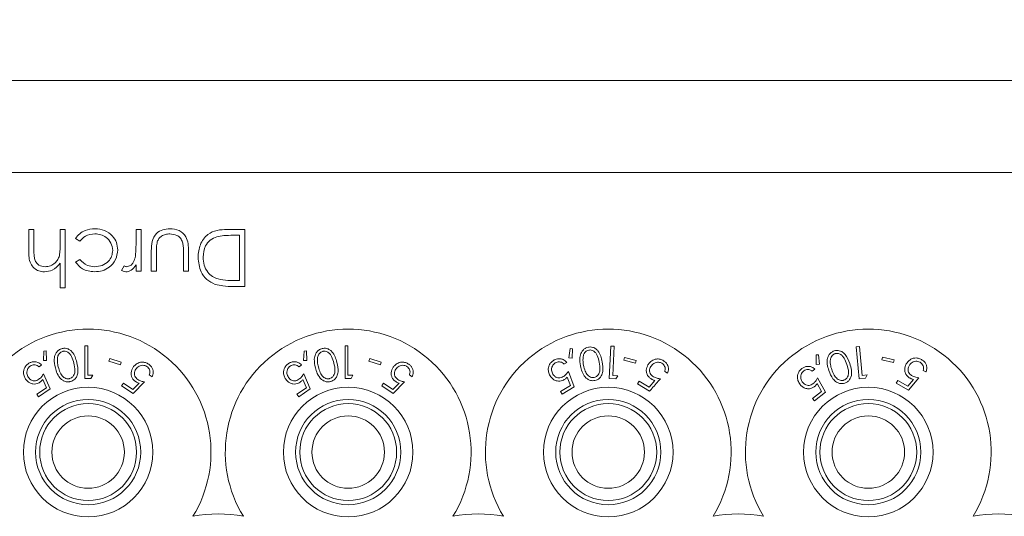
# Model space of a CAD drawing. Units: millimetres. Extents: x 11 to 415, y 5 to 292.
# Drawn here: x 131 to 137, y 90 to 93 of the extents above; entities that cross this region are included whole.
import ezdxf

# ---------------------------------------------------------------- set-up
doc = ezdxf.new("R2010")
doc.units = ezdxf.units.MM
doc.styles.add('SLDTEXTSTYLE0', font='TXT', dxfattribs={"width": 0.75})
doc.dimstyles.new('SLDDIMSTYLE0', dxfattribs={"dimtxt": 3.5, "dimasz": 3.302, "dimexe": 0, "dimexo": 0.0625, "dimgap": 0.875, "dimtad": 1, "dimlfac": 10, "dimrnd": 1e-09, "dimzin": 12, "dimdsep": 46, "dimtxsty": 'SLDTEXTSTYLE0', "dimsah": 1, "dimcen": 0.09, "dimadec": 0, "dimazin": 3, "dimtfac": 1, "dimtofl": 0, "dimtmove": 0, "dimatfit": 3, "dimfxl": 1, "dimfrac": 2, "dimtolj": 1, "dimtzin": 12, "dimarcsym": 0})

# ---------------------------------------------------------------- blocks, each defined once
blk = doc.blocks.new('_D_4')
at = {"color": 7, "linetype": 'Continuous', "lineweight": 0}
for p, q in [((89.5329, 100.7973), (186.6251, 100.7973)), ((185.6251, 100.7973), (185.6251, 78.9468)), ((88.4278, 78.9468), (186.6251, 78.9468))]:
    blk.add_line(p, q, dxfattribs=at)
for points in [[(185.6251, 100.7973), (185.1171, 97.4953), (186.1331, 97.4953)], [(185.6251, 78.9468), (186.1331, 82.2488), (185.1171, 82.2488)]]:
    blk.add_solid(points, dxfattribs=at)
at = {"color": 7, "linetype": 'Continuous', "lineweight": 0, "insert": (181.1134, 84.2382), "char_height": 3.5, "attachment_point": 1, "rotation": 90, "style": 'SLDTEXTSTYLE0'}
blk.add_mtext('218,50', dxfattribs=at)

msp = doc.modelspace()

# ---------------------------------------------------------------- linework, layer by layer
at = {"color": 7, "linetype": 'Continuous', "lineweight": 15}
for p, q in [((119.7579, 92.3047), (139.0579, 92.3047)), ((139.0579, 91.739), (119.7579, 91.739)), ((131.4429, 91.2584), (131.4429, 91.389)), ((131.4429, 91.389), (131.4743, 91.389)), ((131.4743, 91.389), (131.4743, 91.2687)), ((131.6358, 91.2965), (131.6358, 91.389)), ((131.6358, 91.389), (131.6672, 91.389)), ((131.6672, 91.389), (131.6672, 91.0301)), ((132.1025, 91.3031), (132.1025, 91.389)), ((132.1025, 91.389), (132.1339, 91.389)), ((132.1339, 91.389), (132.1339, 91.1333)), ((132.6626, 91.389), (132.7711, 91.389)), ((132.7397, 91.3531), (132.6995, 91.3531)), ((132.7397, 91.0749), (132.7397, 91.3531)), ((132.7711, 91.389), (132.7711, 91.039)), ((131.7563, 91.3172), (131.73, 91.3345)), ((132.1967, 91.1333), (132.1967, 91.2578)), ((132.2281, 91.2519), (132.2281, 91.1333)), ((132.3942, 91.1333), (132.3942, 91.2519)), ((132.4256, 91.2555), (132.4256, 91.1333)), ((131.6358, 91.0301), (131.6358, 91.1816)), ((131.73, 91.1887), (131.7563, 91.2051)), ((132.1025, 91.1333), (132.1025, 91.1709)), ((132.0127, 91.1375), (132.03, 91.1647)), ((132.1339, 91.1333), (132.1025, 91.1333)), ((132.2281, 91.1333), (132.1967, 91.1333)), ((132.4256, 91.1333), (132.3942, 91.1333)), ((132.7151, 91.0749), (132.7397, 91.0749)), ((131.6672, 91.0301), (131.6358, 91.0301)), ((132.7711, 91.039), (132.7004, 91.039)), ((131.5361, 90.6414), (131.5325, 90.5836)), ((131.5506, 90.6419), (131.5361, 90.6414)), ((131.5526, 90.5834), (131.5506, 90.6419)), ((131.7885, 90.6729), (131.7885, 90.4729)), ((131.8064, 90.6729), (131.7885, 90.6729)), ((131.8064, 90.4934), (131.8064, 90.6729)), ((133.1361, 90.6414), (133.1325, 90.5836)), ((133.1506, 90.6419), (133.1361, 90.6414)), ((133.1526, 90.5834), (133.1506, 90.6419)), ((133.3885, 90.6729), (133.3885, 90.4729)), ((133.4064, 90.6729), (133.3885, 90.6729)), ((133.4064, 90.4934), (133.4064, 90.6729)), ((134.7731, 90.6567), (134.7656, 90.5991)), ((134.7876, 90.6561), (134.7731, 90.6567)), ((134.7858, 90.5974), (134.7876, 90.6561)), ((135.0236, 90.6719), (135.0145, 90.473)), ((135.0433, 90.671), (135.0236, 90.6719)), ((135.0351, 90.4915), (135.0433, 90.671)), ((136.5334, 90.6678), (136.553, 90.6696)), ((136.552, 90.4707), (136.5334, 90.6678)), ((136.553, 90.6696), (136.5698, 90.4919)), ((131.5325, 90.5836), (131.5526, 90.5834)), ((131.9407, 90.5954), (131.9357, 90.5797)), ((131.9357, 90.5797), (132.0067, 90.5575)), ((132.0116, 90.5732), (131.9407, 90.5954)), ((132.0067, 90.5575), (132.0116, 90.5732)), ((133.1325, 90.5836), (133.1526, 90.5834)), ((133.5407, 90.5954), (133.5357, 90.5797)), ((133.5357, 90.5797), (133.6067, 90.5575)), ((133.6116, 90.5732), (133.5407, 90.5954)), ((133.6067, 90.5575), (133.6116, 90.5732)), ((134.7356, 90.5604), (134.7532, 90.571)), ((134.7656, 90.5991), (134.7858, 90.5974)), ((135.1072, 90.6011), (135.1034, 90.585)), ((135.1034, 90.585), (135.1757, 90.5679)), ((135.1795, 90.584), (135.1072, 90.6011)), ((135.1757, 90.5679), (135.1795, 90.584)), ((136.2863, 90.6176), (136.3008, 90.6191)), ((136.287, 90.5593), (136.2863, 90.6176)), ((136.3008, 90.6191), (136.3072, 90.5605)), ((136.6912, 90.5877), (136.6947, 90.6038)), ((136.7635, 90.5718), (136.6912, 90.5877)), ((136.6947, 90.6038), (136.7671, 90.5879)), ((136.7671, 90.5879), (136.7635, 90.5718)), ((131.5046, 90.544), (131.5214, 90.5555)), ((133.1046, 90.544), (133.1214, 90.5555)), ((134.7978, 90.4211), (134.7626, 90.5156)), ((135.3554, 90.5156), (135.373, 90.5051)), ((136.2791, 90.5304), (136.2632, 90.5176)), ((136.3072, 90.5605), (136.287, 90.5593)), ((136.9626, 90.5128), (136.9449, 90.5229)), ((131.5288, 90.4665), (131.5513, 90.4163)), ((131.5745, 90.4093), (131.534, 90.501)), ((131.8255, 90.4729), (131.8372, 90.4934)), ((132.0247, 90.444), (132.0141, 90.4284)), ((132.0831, 90.4045), (132.0247, 90.444)), ((132.1215, 90.4437), (132.0831, 90.4045)), ((132.0851, 90.3804), (132.1553, 90.4515)), ((132.1844, 90.4944), (132.2012, 90.483)), ((133.1288, 90.4665), (133.1513, 90.4163)), ((133.1745, 90.4093), (133.134, 90.501)), ((133.4255, 90.4729), (133.4372, 90.4934)), ((133.6247, 90.444), (133.6141, 90.4284)), ((133.6831, 90.4045), (133.6247, 90.444)), ((133.7215, 90.4437), (133.6831, 90.4045)), ((133.6851, 90.3804), (133.7553, 90.4515)), ((133.7844, 90.4944), (133.8012, 90.483)), ((134.7553, 90.4813), (134.7748, 90.4295)), ((135.0145, 90.473), (135.0536, 90.4712)), ((135.0664, 90.4901), (135.0351, 90.4915)), ((135.0536, 90.4712), (135.0664, 90.4901)), ((135.1977, 90.4558), (135.188, 90.4394)), ((135.2587, 90.4193), (135.1977, 90.4558)), ((135.295, 90.461), (135.2587, 90.4193)), ((136.3201, 90.3938), (136.2936, 90.4422)), ((136.296, 90.4771), (136.3439, 90.3887)), ((136.5908, 90.4743), (136.552, 90.4707)), ((136.5698, 90.4919), (136.6007, 90.4948)), ((136.6007, 90.4948), (136.5908, 90.4743)), ((136.7797, 90.4431), (136.789, 90.4596)), ((136.8547, 90.4007), (136.7797, 90.4431)), ((136.789, 90.4596), (136.8506, 90.4247)), ((136.8506, 90.4247), (136.886, 90.467)), ((136.9193, 90.4776), (136.8547, 90.4007)), ((131.5513, 90.4163), (131.4929, 90.3763)), ((131.5035, 90.3607), (131.5745, 90.4093)), ((132.0141, 90.4284), (132.0851, 90.3804)), ((133.1513, 90.4163), (133.0929, 90.3763)), ((133.1035, 90.3607), (133.1745, 90.4093)), ((133.6141, 90.4284), (133.6851, 90.3804)), ((134.7748, 90.4295), (134.7138, 90.3928)), ((134.7138, 90.3928), (134.7236, 90.3765)), ((134.7236, 90.3765), (134.7978, 90.4211)), ((135.188, 90.4394), (135.2622, 90.3952)), ((136.265, 90.3492), (136.3201, 90.3938)), ((136.3439, 90.3887), (136.2769, 90.3345)), ((131.4929, 90.3763), (131.5035, 90.3607)), ((133.0929, 90.3763), (133.1035, 90.3607)), ((136.2769, 90.3345), (136.265, 90.3492))]:
    msp.add_line(p, q, dxfattribs=at)
for centre, radius in [((131.8079, 90.0204), 0.3985), ((133.4079, 90.0204), 0.3985), ((135.0079, 90.0204), 0.3985), ((136.6079, 90.0204), 0.3985), ((131.8079, 90.0204), 0.3235), ((133.4079, 90.0204), 0.3235), ((135.0079, 90.0204), 0.3235), ((136.6079, 90.0204), 0.3235), ((131.8079, 90.0204), 0.2979), ((133.4079, 90.0204), 0.2979), ((135.0079, 90.0204), 0.2979), ((136.6079, 90.0204), 0.2979), ((131.8079, 90.0204), 0.2229), ((133.4079, 90.0204), 0.2229), ((135.0079, 90.0204), 0.2229), ((136.6079, 90.0204), 0.2229)]:
    msp.add_circle(centre, radius, dxfattribs=at)
for centre, radius, start, end in [((131.8079, 90.0204), 0.756, 328.51496, 211.48504), ((133.4079, 90.0204), 0.756, 328.51496, 211.48504), ((135.0079, 90.0204), 0.756, 328.51496, 211.48504), ((136.6079, 90.0204), 0.756, 328.51496, 211.48504), ((132.6079, 88.8204), 0.82, 79.08273, 100.91727), ((134.2079, 88.8204), 0.82, 79.08273, 100.91727), ((135.8079, 88.8204), 0.82, 79.08273, 100.91727), ((137.4079, 88.8204), 0.82, 79.08273, 100.91727)]:
    msp.add_arc(centre, radius, start, end, dxfattribs=at)
for points, knots in [([(131.73, 91.3345), (131.7382, 91.3447), (131.7544, 91.365), (131.7958, 91.3886), (131.8293, 91.3917), (131.8497, 91.3935)], [0, 0, 0, 0, 0.2801934, 0.5605572, 1, 1, 1, 1]), ([(131.8492, 91.3621), (131.8289, 91.3596), (131.7925, 91.3552), (131.7674, 91.3289), (131.7563, 91.3172)], [0, 0, 0, 0, 0.558788, 1, 1, 1, 1]), ([(131.9589, 91.2604), (131.9567, 91.276), (131.9523, 91.3071), (131.9223, 91.341), (131.886, 91.3594), (131.8615, 91.3612), (131.8492, 91.3621)], [0, 0, 0, 0, 0.279289, 0.558749, 0.779255, 1, 1, 1, 1]), ([(131.8497, 91.3935), (131.8698, 91.3917), (131.91, 91.388), (131.9564, 91.354), (131.9858, 91.3105), (131.9888, 91.279), (131.9903, 91.2632)], [0, 0, 0, 0, 0.28004, 0.559624, 0.779784, 1, 1, 1, 1]), ([(132.1967, 91.2578), (132.197, 91.2769), (132.1976, 91.3149), (132.2222, 91.3647), (132.266, 91.3907), (132.2959, 91.3926), (132.3109, 91.3935)], [0, 0, 0, 0, 0.281515, 0.559589, 0.779289, 1, 1, 1, 1]), ([(132.3106, 91.3621), (132.3015, 91.3616), (132.2834, 91.3605), (132.2601, 91.3496), (132.2424, 91.3337), (132.2363, 91.3207), (132.2333, 91.3142)], [0, 0, 0, 0, 0.280265, 0.559995, 0.780067, 1, 1, 1, 1]), ([(132.3892, 91.3117), (132.3853, 91.3203), (132.3776, 91.3374), (132.3494, 91.3578), (132.3253, 91.3605), (132.3106, 91.3621)], [0, 0, 0, 0, 0.280117, 0.560573, 1, 1, 1, 1]), ([(132.3109, 91.3935), (132.3304, 91.3919), (132.3691, 91.3888), (132.4236, 91.3378), (132.4248, 91.2867), (132.4256, 91.2555)], [0, 0, 0, 0, 0.280944, 0.559756, 1, 1, 1, 1]), ([(132.4839, 91.2184), (132.4864, 91.2447), (132.4915, 91.2972), (132.5369, 91.3598), (132.6006, 91.3872), (132.6419, 91.3884), (132.6626, 91.389)], [0, 0, 0, 0, 0.280136, 0.55924, 0.778853, 1, 1, 1, 1]), ([(132.6995, 91.3531), (132.6806, 91.3532), (132.647, 91.3533), (132.614, 91.347), (132.5994, 91.3442)], [0, 0, 0, 0, 0.560426, 1, 1, 1, 1]), ([(131.631, 91.2279), (131.6327, 91.2407), (131.6359, 91.2634), (131.6358, 91.2864), (131.6358, 91.2965)], [0, 0, 0, 0, 0.5596446, 1, 1, 1, 1]), ([(132.0969, 91.2153), (132.0989, 91.2316), (132.1026, 91.2608), (132.1025, 91.2901), (132.1025, 91.3031)], [0, 0, 0, 0, 0.559637, 1, 1, 1, 1]), ([(132.2333, 91.3142), (132.2314, 91.3027), (132.228, 91.282), (132.2281, 91.2611), (132.2281, 91.2519)], [0, 0, 0, 0, 0.559383, 1, 1, 1, 1]), ([(132.3942, 91.2519), (132.3942, 91.2631), (132.3942, 91.2832), (132.3907, 91.303), (132.3892, 91.3117)], [0, 0, 0, 0, 0.560377, 1, 1, 1, 1]), ([(132.5994, 91.3442), (132.5855, 91.3381), (132.5575, 91.3259), (132.5221, 91.2817), (132.5179, 91.2424), (132.5153, 91.2184)], [0, 0, 0, 0, 0.280527, 0.56098, 1, 1, 1, 1]), ([(131.5385, 91.1288), (131.527, 91.1298), (131.5041, 91.1319), (131.474, 91.1502), (131.4434, 91.1911), (131.4431, 91.2306), (131.4429, 91.2584)], [0, 0, 0, 0, 0.187029, 0.373837, 0.560602, 1, 1, 1, 1]), ([(131.4743, 91.2687), (131.4742, 91.2578), (131.4741, 91.2383), (131.4768, 91.219), (131.4779, 91.2105)], [0, 0, 0, 0, 0.560281, 1, 1, 1, 1]), ([(131.9903, 91.2632), (131.9876, 91.2428), (131.9821, 91.2018), (131.9429, 91.1571), (131.8955, 91.1325), (131.8632, 91.13), (131.8471, 91.1288)], [0, 0, 0, 0, 0.279388, 0.558825, 0.779296, 1, 1, 1, 1]), ([(131.8494, 91.1602), (131.865, 91.1616), (131.8961, 91.1644), (131.9321, 91.1904), (131.9553, 91.2238), (131.9577, 91.2482), (131.9589, 91.2604)], [0, 0, 0, 0, 0.2801398, 0.559751, 0.7798511, 1, 1, 1, 1]), ([(131.4779, 91.2105), (131.4805, 91.2024), (131.4858, 91.1863), (131.5083, 91.1637), (131.5305, 91.1615), (131.544, 91.1602)], [0, 0, 0, 0, 0.281319, 0.561434, 1, 1, 1, 1]), ([(131.6358, 91.1816), (131.621, 91.1651), (131.5945, 91.1357), (131.5556, 91.1309), (131.5385, 91.1288)], [0, 0, 0, 0, 0.55994, 1, 1, 1, 1]), ([(131.544, 91.1602), (131.5551, 91.1614), (131.5773, 91.1637), (131.6033, 91.1816), (131.6222, 91.2032), (131.6281, 91.2197), (131.631, 91.2279)], [0, 0, 0, 0, 0.279559, 0.559351, 0.779691, 1, 1, 1, 1]), ([(131.8471, 91.1288), (131.8207, 91.1317), (131.7735, 91.1369), (131.7433, 91.1729), (131.73, 91.1887)], [0, 0, 0, 0, 0.560708, 1, 1, 1, 1]), ([(131.7563, 91.2051), (131.7709, 91.1905), (131.7969, 91.1643), (131.8334, 91.1615), (131.8494, 91.1602)], [0, 0, 0, 0, 0.55847, 1, 1, 1, 1]), ([(132.1025, 91.1709), (132.0937, 91.1589), (132.0815, 91.1421), (132.0574, 91.1303), (132.0459, 91.1293), (132.0401, 91.1288)], [0, 0, 0, 0, 0.558793, 0.779461, 1, 1, 1, 1]), ([(132.046, 91.1602), (132.0535, 91.1618), (132.0684, 91.1649), (132.0873, 91.1856), (132.0933, 91.204), (132.0969, 91.2153)], [0, 0, 0, 0, 0.278474, 0.558824, 1, 1, 1, 1]), ([(132.5893, 91.0516), (132.5715, 91.0603), (132.5359, 91.0776), (132.4926, 91.1366), (132.4872, 91.1874), (132.4839, 91.2184)], [0, 0, 0, 0, 0.280295, 0.560716, 1, 1, 1, 1]), ([(132.5153, 91.2184), (132.5164, 91.202), (132.5187, 91.1693), (132.5403, 91.128), (132.5714, 91.0986), (132.5955, 91.0894), (132.6075, 91.0847)], [0, 0, 0, 0, 0.280179, 0.559771, 0.779797, 1, 1, 1, 1]), ([(132.0401, 91.1288), (132.0347, 91.1294), (132.025, 91.1306), (132.0165, 91.1354), (132.0127, 91.1375)], [0, 0, 0, 0, 0.559279, 1, 1, 1, 1]), ([(132.03, 91.1647), (132.0329, 91.1634), (132.038, 91.161), (132.0436, 91.1604), (132.046, 91.1602)], [0, 0, 0, 0, 0.560396, 1, 1, 1, 1]), ([(132.7004, 91.039), (132.6794, 91.0391), (132.6418, 91.0391), (132.6054, 91.0478), (132.5893, 91.0516)], [0, 0, 0, 0, 0.560445, 1, 1, 1, 1]), ([(132.6075, 91.0847), (132.6274, 91.0812), (132.663, 91.075), (132.6991, 91.0749), (132.7151, 91.0749)], [0, 0, 0, 0, 0.559542, 1, 1, 1, 1]), ([(131.6476, 90.657), (131.6418, 90.6551), (131.6303, 90.6511), (131.6159, 90.6385), (131.6035, 90.6187), (131.5964, 90.5833), (131.6024, 90.5562), (131.6062, 90.5386)], [0, 0, 0, 0, 0.108456, 0.217346, 0.353806, 0.581655, 1, 1, 1, 1]), ([(131.6513, 90.6394), (131.6475, 90.638), (131.6398, 90.6353), (131.6308, 90.6271), (131.6222, 90.6146), (131.6197, 90.6033), (131.619, 90.5959), (131.6189, 90.5951)], [0, 0, 0, 0, 0.1828691, 0.3663174, 0.5731089, 0.9545398, 1, 1, 1, 1]), ([(131.7382, 90.572), (131.735, 90.5835), (131.7286, 90.6066), (131.7136, 90.6334), (131.6945, 90.6504), (131.6774, 90.6579), (131.6608, 90.6596), (131.6514, 90.6578), (131.6476, 90.657)], [0, 0, 0, 0, 0.28079, 0.563499, 0.695331, 0.828462, 0.929454, 1, 1, 1, 1]), ([(131.7199, 90.5678), (131.7161, 90.5817), (131.7108, 90.6015), (131.6959, 90.6248), (131.6821, 90.6359), (131.6679, 90.6404), (131.6582, 90.6408), (131.653, 90.6397), (131.6513, 90.6394)], [0, 0, 0, 0, 0.419883, 0.600364, 0.78276, 0.880732, 0.961211, 1, 1, 1, 1]), ([(133.2476, 90.657), (133.2418, 90.6551), (133.2303, 90.6511), (133.2159, 90.6385), (133.2035, 90.6187), (133.1964, 90.5833), (133.2024, 90.5562), (133.2062, 90.5386)], [0, 0, 0, 0, 0.108456, 0.217346, 0.353806, 0.581655, 1, 1, 1, 1]), ([(133.2513, 90.6394), (133.2475, 90.638), (133.2398, 90.6353), (133.2308, 90.6271), (133.2222, 90.6146), (133.2197, 90.6033), (133.219, 90.5959), (133.2189, 90.5951)], [0, 0, 0, 0, 0.182869, 0.366317, 0.573109, 0.95454, 1, 1, 1, 1]), ([(133.3382, 90.572), (133.335, 90.5835), (133.3286, 90.6066), (133.3136, 90.6334), (133.2945, 90.6504), (133.2774, 90.6579), (133.2608, 90.6596), (133.2514, 90.6578), (133.2476, 90.657)], [0, 0, 0, 0, 0.28079, 0.563499, 0.695331, 0.828462, 0.929454, 1, 1, 1, 1]), ([(133.3199, 90.5678), (133.3161, 90.5817), (133.3108, 90.6015), (133.2959, 90.6248), (133.2821, 90.6359), (133.2679, 90.6404), (133.2582, 90.6408), (133.253, 90.6397), (133.2513, 90.6394)], [0, 0, 0, 0, 0.419883, 0.600364, 0.78276, 0.880732, 0.961211, 1, 1, 1, 1]), ([(134.8855, 90.6654), (134.8798, 90.6638), (134.8683, 90.6605), (134.8531, 90.6489), (134.8394, 90.6296), (134.8305, 90.5947), (134.8348, 90.5673), (134.8376, 90.5499)], [0, 0, 0, 0, 0.106747, 0.213854, 0.354395, 0.587179, 1, 1, 1, 1]), ([(134.8883, 90.6476), (134.8844, 90.6464), (134.8765, 90.6441), (134.867, 90.6365), (134.8579, 90.6247), (134.8548, 90.6136), (134.8536, 90.6063), (134.8535, 90.6053)], [0, 0, 0, 0, 0.183781, 0.368209, 0.575041, 0.943817, 1, 1, 1, 1]), ([(134.9709, 90.5755), (134.9683, 90.5872), (134.9632, 90.6107), (134.9496, 90.6384), (134.9315, 90.6563), (134.9149, 90.6646), (134.8986, 90.6672), (134.8893, 90.6659), (134.8855, 90.6654)], [0, 0, 0, 0, 0.28272, 0.567504, 0.698458, 0.830446, 0.930825, 1, 1, 1, 1]), ([(134.9523, 90.5723), (134.9494, 90.5864), (134.9452, 90.6064), (134.9318, 90.6303), (134.9188, 90.6422), (134.9043, 90.6478), (134.8945, 90.6485), (134.8894, 90.6477), (134.8883, 90.6476)], [0, 0, 0, 0, 0.420427, 0.599435, 0.780168, 0.88307, 0.9738, 1, 1, 1, 1]), ([(136.3654, 90.5214), (136.3613, 90.5345), (136.3539, 90.5588), (136.3541, 90.5918), (136.3636, 90.6165), (136.3772, 90.6332), (136.3906, 90.6393), (136.3969, 90.6422)], [0, 0, 0, 0, 0.321926, 0.596857, 0.735948, 0.876475, 1, 1, 1, 1]), ([(136.4021, 90.6249), (136.3983, 90.6232), (136.3908, 90.6198), (136.3818, 90.6103), (136.3745, 90.5962), (136.3738, 90.5851), (136.3735, 90.5785)], [0, 0, 0, 0, 0.186397, 0.373394, 0.621649, 1, 1, 1, 1]), ([(136.3969, 90.6422), (136.4024, 90.6436), (136.4134, 90.6464), (136.4299, 90.6443), (136.4485, 90.637), (136.476, 90.6126), (136.4862, 90.5849), (136.4936, 90.565)], [0, 0, 0, 0, 0.1022261, 0.2048341, 0.310628, 0.5050401, 1, 1, 1, 1]), ([(136.4757, 90.5594), (136.4709, 90.5729), (136.464, 90.5922), (136.4473, 90.614), (136.4328, 90.6239), (136.4185, 90.6272), (136.409, 90.627), (136.4039, 90.6255), (136.4021, 90.6249)], [0, 0, 0, 0, 0.420521, 0.601284, 0.78362, 0.879619, 0.957366, 1, 1, 1, 1]), ([(131.4414, 90.565), (131.4355, 90.5604), (131.4238, 90.5511), (131.4135, 90.5326), (131.4092, 90.5111), (131.412, 90.4886), (131.4199, 90.4749), (131.4236, 90.4684)], [0, 0, 0, 0, 0.1764885, 0.35433, 0.5132787, 0.7673644, 1, 1, 1, 1]), ([(131.5214, 90.5555), (131.5143, 90.5619), (131.5029, 90.5721), (131.481, 90.577), (131.4629, 90.5758), (131.4497, 90.5705), (131.443, 90.5661), (131.4414, 90.565)], [0, 0, 0, 0, 0.360858, 0.578725, 0.758836, 0.939745, 1, 1, 1, 1]), ([(131.6189, 90.5951), (131.6187, 90.5883), (131.6183, 90.5761), (131.6207, 90.5589), (131.6231, 90.5487), (131.6243, 90.5436)], [0, 0, 0, 0, 0.388758, 0.693669, 1, 1, 1, 1]), ([(131.6937, 90.4721), (131.6975, 90.4735), (131.7051, 90.4762), (131.715, 90.4851), (131.7242, 90.4995), (131.7292, 90.5287), (131.7236, 90.5519), (131.7199, 90.5678)], [0, 0, 0, 0, 0.0889571, 0.1781726, 0.3114318, 0.5296281, 1, 1, 1, 1]), ([(131.699, 90.454), (131.7043, 90.4557), (131.7148, 90.4593), (131.7286, 90.4706), (131.7409, 90.4886), (131.7491, 90.524), (131.7426, 90.5526), (131.7382, 90.572)], [0, 0, 0, 0, 0.097802, 0.1955, 0.329653, 0.544523, 1, 1, 1, 1]), ([(132.1808, 90.5606), (132.1742, 90.5644), (132.161, 90.5721), (132.1397, 90.5746), (132.1178, 90.5703), (132.0985, 90.5593), (132.089, 90.5472), (132.0847, 90.5418)], [0, 0, 0, 0, 0.180091, 0.362195, 0.523798, 0.78753, 1, 1, 1, 1]), ([(133.0414, 90.565), (133.0355, 90.5604), (133.0238, 90.5511), (133.0135, 90.5326), (133.0092, 90.5111), (133.012, 90.4886), (133.0199, 90.4749), (133.0236, 90.4684)], [0, 0, 0, 0, 0.176488, 0.35433, 0.513279, 0.767364, 1, 1, 1, 1]), ([(133.1214, 90.5555), (133.1143, 90.5619), (133.1029, 90.5721), (133.081, 90.577), (133.0629, 90.5758), (133.0497, 90.5705), (133.043, 90.5661), (133.0414, 90.565)], [0, 0, 0, 0, 0.360858, 0.578725, 0.758836, 0.939745, 1, 1, 1, 1]), ([(133.2189, 90.5951), (133.2187, 90.5883), (133.2183, 90.5761), (133.2207, 90.5589), (133.2231, 90.5487), (133.2243, 90.5436)], [0, 0, 0, 0, 0.388758, 0.693669, 1, 1, 1, 1]), ([(133.2937, 90.4721), (133.2975, 90.4735), (133.3051, 90.4762), (133.315, 90.4851), (133.3242, 90.4995), (133.3292, 90.5287), (133.3236, 90.5519), (133.3199, 90.5678)], [0, 0, 0, 0, 0.088957, 0.178173, 0.311432, 0.529628, 1, 1, 1, 1]), ([(133.299, 90.454), (133.3043, 90.4557), (133.3148, 90.4593), (133.3286, 90.4706), (133.3409, 90.4886), (133.3491, 90.524), (133.3426, 90.5526), (133.3382, 90.572)], [0, 0, 0, 0, 0.097802, 0.1955, 0.329653, 0.544523, 1, 1, 1, 1]), ([(133.7808, 90.5606), (133.7742, 90.5644), (133.761, 90.5721), (133.7397, 90.5746), (133.7178, 90.5703), (133.6985, 90.5593), (133.689, 90.5472), (133.6847, 90.5418)], [0, 0, 0, 0, 0.180091, 0.362195, 0.523798, 0.78753, 1, 1, 1, 1]), ([(134.6734, 90.5854), (134.6675, 90.5813), (134.6556, 90.573), (134.6441, 90.5558), (134.6381, 90.5351), (134.639, 90.5117), (134.6461, 90.4969), (134.6498, 90.4894)], [0, 0, 0, 0, 0.169878, 0.340696, 0.498972, 0.743283, 1, 1, 1, 1]), ([(134.6678, 90.4992), (134.664, 90.5073), (134.6579, 90.5204), (134.6604, 90.5405), (134.6662, 90.5543), (134.6739, 90.5634), (134.6797, 90.5672), (134.682, 90.5688)], [0, 0, 0, 0, 0.37529, 0.60491, 0.770864, 0.910603, 1, 1, 1, 1]), ([(134.7532, 90.571), (134.7465, 90.5778), (134.7356, 90.5888), (134.7139, 90.595), (134.6956, 90.5948), (134.6821, 90.5904), (134.6751, 90.5864), (134.6734, 90.5854)], [0, 0, 0, 0, 0.360114, 0.580383, 0.760491, 0.94085, 1, 1, 1, 1]), ([(134.682, 90.5688), (134.6861, 90.5707), (134.6942, 90.5747), (134.7075, 90.5756), (134.721, 90.5728), (134.7299, 90.5666), (134.7344, 90.5617), (134.7356, 90.5604)], [0, 0, 0, 0, 0.2022536, 0.4052991, 0.6171687, 0.8950651, 1, 1, 1, 1]), ([(134.8535, 90.6053), (134.8529, 90.5986), (134.8518, 90.5864), (134.8532, 90.5693), (134.8549, 90.5589), (134.8558, 90.5538)], [0, 0, 0, 0, 0.388651, 0.693606, 1, 1, 1, 1]), ([(134.9208, 90.4787), (134.9246, 90.4798), (134.9322, 90.4821), (134.9425, 90.4902), (134.9525, 90.5038), (134.9594, 90.5325), (134.9552, 90.5561), (134.9523, 90.5723)], [0, 0, 0, 0, 0.087551, 0.175219, 0.30755, 0.523386, 1, 1, 1, 1]), ([(134.925, 90.4603), (134.9303, 90.4618), (134.941, 90.4647), (134.9553, 90.475), (134.9685, 90.492), (134.9789, 90.5269), (134.9741, 90.5558), (134.9709, 90.5755)], [0, 0, 0, 0, 0.0971996, 0.19463, 0.3280309, 0.5406667, 1, 1, 1, 1]), ([(135.348, 90.582), (135.341, 90.5855), (135.327, 90.5926), (135.3052, 90.5937), (135.2836, 90.5879), (135.2651, 90.5757), (135.2564, 90.5632), (135.2524, 90.5576)], [0, 0, 0, 0, 0.183401, 0.369015, 0.529299, 0.789436, 1, 1, 1, 1]), ([(135.2696, 90.5463), (135.2749, 90.5535), (135.2835, 90.5649), (135.3023, 90.5723), (135.3168, 90.5737), (135.3286, 90.5714), (135.3348, 90.568), (135.3374, 90.5666)], [0, 0, 0, 0, 0.3759313, 0.599804, 0.7697543, 0.9027662, 1, 1, 1, 1]), ([(135.3374, 90.5666), (135.3411, 90.564), (135.3484, 90.5587), (135.3555, 90.5474), (135.3594, 90.5343), (135.358, 90.5235), (135.356, 90.5173), (135.3554, 90.5156)], [0, 0, 0, 0, 0.202043, 0.404295, 0.619256, 0.894919, 1, 1, 1, 1]), ([(135.373, 90.5051), (135.3758, 90.5142), (135.3804, 90.5289), (135.3757, 90.5509), (135.3669, 90.5669), (135.3566, 90.5766), (135.3498, 90.5809), (135.348, 90.582)], [0, 0, 0, 0, 0.359032, 0.581802, 0.7584, 0.935298, 1, 1, 1, 1]), ([(136.3735, 90.5785), (136.3738, 90.5717), (136.3744, 90.5595), (136.3781, 90.5427), (136.3812, 90.5328), (136.3828, 90.5278)], [0, 0, 0, 0, 0.388849, 0.69372, 1, 1, 1, 1]), ([(136.4936, 90.565), (136.4978, 90.5516), (136.5063, 90.5245), (136.5059, 90.4897), (136.4936, 90.4658), (136.4814, 90.4525), (136.4697, 90.4473), (136.4641, 90.4448)], [0, 0, 0, 0, 0.3277139, 0.6599758, 0.7755638, 0.8918582, 1, 1, 1, 1]), ([(136.8412, 90.5624), (136.848, 90.5717), (136.8588, 90.5865), (136.8826, 90.5976), (136.9036, 90.6), (136.9219, 90.5963), (136.9321, 90.591), (136.936, 90.589)], [0, 0, 0, 0, 0.349314, 0.556971, 0.726071, 0.895928, 1, 1, 1, 1]), ([(136.9258, 90.5735), (136.9217, 90.5754), (136.9136, 90.5792), (136.8989, 90.5798), (136.884, 90.5761), (136.8688, 90.5668), (136.8623, 90.5571), (136.8586, 90.5516)], [0, 0, 0, 0, 0.1467941, 0.2945554, 0.5000375, 0.7191794, 1, 1, 1, 1]), ([(136.9449, 90.5229), (136.9463, 90.5283), (136.9488, 90.5374), (136.9457, 90.5518), (136.9389, 90.5632), (136.9313, 90.5701), (136.9267, 90.5729), (136.9258, 90.5735)], [0, 0, 0, 0, 0.321275, 0.538282, 0.755634, 0.954977, 1, 1, 1, 1]), ([(136.936, 90.589), (136.9412, 90.5855), (136.9518, 90.5786), (136.9628, 90.5624), (136.9686, 90.5423), (136.9671, 90.5251), (136.9636, 90.5154), (136.9626, 90.5128)], [0, 0, 0, 0, 0.187314, 0.376258, 0.601064, 0.892706, 1, 1, 1, 1]), ([(131.4409, 90.4792), (131.4367, 90.4869), (131.43, 90.4993), (131.431, 90.5194), (131.4358, 90.5334), (131.443, 90.5431), (131.4486, 90.5474), (131.4508, 90.5491)], [0, 0, 0, 0, 0.369981, 0.59572, 0.769475, 0.906399, 1, 1, 1, 1]), ([(131.4508, 90.5491), (131.4548, 90.5513), (131.4627, 90.5557), (131.4757, 90.5574), (131.4891, 90.5554), (131.4984, 90.5498), (131.5032, 90.5452), (131.5046, 90.544)], [0, 0, 0, 0, 0.202286, 0.405386, 0.615512, 0.889368, 1, 1, 1, 1]), ([(131.6062, 90.5386), (131.6095, 90.527), (131.6169, 90.5008), (131.6351, 90.4724), (131.6585, 90.4567), (131.6758, 90.4517), (131.6901, 90.452), (131.6972, 90.4536), (131.699, 90.454)], [0, 0, 0, 0, 0.2766392, 0.6248986, 0.748183, 0.8723698, 0.9676705, 1, 1, 1, 1]), ([(131.6243, 90.5436), (131.6277, 90.5318), (131.6339, 90.5104), (131.6484, 90.4877), (131.6636, 90.4758), (131.6758, 90.4714), (131.6864, 90.4707), (131.6919, 90.4718), (131.6937, 90.4721)], [0, 0, 0, 0, 0.356566, 0.645069, 0.759802, 0.875294, 0.960898, 1, 1, 1, 1]), ([(132.0847, 90.5418), (132.0791, 90.5311), (132.0706, 90.5149), (132.0731, 90.4898), (132.0803, 90.4722), (132.0906, 90.4604), (132.098, 90.4551), (132.1001, 90.4536)], [0, 0, 0, 0, 0.396087, 0.60197, 0.767822, 0.934768, 1, 1, 1, 1]), ([(132.1142, 90.4664), (132.1103, 90.4695), (132.1023, 90.4757), (132.0945, 90.4885), (132.0915, 90.5033), (132.0939, 90.5177), (132.0989, 90.526), (132.1011, 90.5298)], [0, 0, 0, 0, 0.1766972, 0.3549182, 0.5500672, 0.7998109, 1, 1, 1, 1]), ([(132.1011, 90.5298), (132.107, 90.5367), (132.1162, 90.5476), (132.1354, 90.5537), (132.1498, 90.5542), (132.1612, 90.5511), (132.167, 90.5476), (132.1695, 90.5461)], [0, 0, 0, 0, 0.383735, 0.605647, 0.773883, 0.904484, 1, 1, 1, 1]), ([(132.1695, 90.5461), (132.1729, 90.5432), (132.1798, 90.5375), (132.1864, 90.5257), (132.1894, 90.5122), (132.1873, 90.5017), (132.1849, 90.4958), (132.1844, 90.4944)], [0, 0, 0, 0, 0.202294, 0.404927, 0.630871, 0.909929, 1, 1, 1, 1]), ([(132.2012, 90.483), (132.2045, 90.4918), (132.2097, 90.5061), (132.2064, 90.528), (132.1988, 90.5442), (132.1893, 90.5546), (132.1826, 90.5593), (132.1808, 90.5606)], [0, 0, 0, 0, 0.358591, 0.577651, 0.754334, 0.931202, 1, 1, 1, 1]), ([(133.0409, 90.4792), (133.0367, 90.4869), (133.03, 90.4993), (133.031, 90.5194), (133.0358, 90.5334), (133.043, 90.5431), (133.0486, 90.5474), (133.0508, 90.5491)], [0, 0, 0, 0, 0.369981, 0.59572, 0.769475, 0.906399, 1, 1, 1, 1]), ([(133.0508, 90.5491), (133.0548, 90.5513), (133.0627, 90.5557), (133.0757, 90.5574), (133.0891, 90.5554), (133.0984, 90.5498), (133.1032, 90.5452), (133.1046, 90.544)], [0, 0, 0, 0, 0.202286, 0.405386, 0.615512, 0.889368, 1, 1, 1, 1]), ([(133.2062, 90.5386), (133.2095, 90.527), (133.2169, 90.5008), (133.2351, 90.4724), (133.2585, 90.4567), (133.2758, 90.4517), (133.2901, 90.452), (133.2972, 90.4536), (133.299, 90.454)], [0, 0, 0, 0, 0.276639, 0.624899, 0.748183, 0.87237, 0.96767, 1, 1, 1, 1]), ([(133.2243, 90.5436), (133.2277, 90.5318), (133.2339, 90.5104), (133.2484, 90.4877), (133.2636, 90.4758), (133.2758, 90.4714), (133.2864, 90.4707), (133.2919, 90.4718), (133.2937, 90.4721)], [0, 0, 0, 0, 0.3565661, 0.6450692, 0.7598024, 0.8752942, 0.9608982, 1, 1, 1, 1]), ([(133.6847, 90.5418), (133.6791, 90.5311), (133.6706, 90.5149), (133.6731, 90.4898), (133.6803, 90.4722), (133.6906, 90.4604), (133.698, 90.4551), (133.7001, 90.4536)], [0, 0, 0, 0, 0.396087, 0.60197, 0.767822, 0.934768, 1, 1, 1, 1]), ([(133.7142, 90.4664), (133.7103, 90.4695), (133.7023, 90.4757), (133.6945, 90.4885), (133.6915, 90.5033), (133.6939, 90.5177), (133.6989, 90.526), (133.7011, 90.5298)], [0, 0, 0, 0, 0.1766972, 0.3549182, 0.5500672, 0.7998109, 1, 1, 1, 1]), ([(133.7011, 90.5298), (133.707, 90.5367), (133.7162, 90.5476), (133.7354, 90.5537), (133.7498, 90.5542), (133.7612, 90.5511), (133.767, 90.5476), (133.7695, 90.5461)], [0, 0, 0, 0, 0.3837348, 0.6056471, 0.7738833, 0.9044841, 1, 1, 1, 1]), ([(133.7695, 90.5461), (133.7729, 90.5432), (133.7798, 90.5375), (133.7864, 90.5257), (133.7894, 90.5122), (133.7873, 90.5017), (133.7849, 90.4958), (133.7844, 90.4944)], [0, 0, 0, 0, 0.202294, 0.404927, 0.630871, 0.909929, 1, 1, 1, 1]), ([(133.8012, 90.483), (133.8045, 90.4918), (133.8097, 90.5061), (133.8064, 90.528), (133.7988, 90.5442), (133.7893, 90.5546), (133.7826, 90.5593), (133.7808, 90.5606)], [0, 0, 0, 0, 0.358591, 0.577651, 0.754334, 0.931202, 1, 1, 1, 1]), ([(134.7626, 90.5156), (134.7583, 90.51), (134.7518, 90.5016), (134.7411, 90.4911), (134.7347, 90.4866), (134.7314, 90.4844)], [0, 0, 0, 0, 0.486856, 0.739506, 1, 1, 1, 1]), ([(134.8376, 90.5499), (134.8403, 90.5379), (134.8456, 90.5139), (134.8602, 90.4866), (134.8787, 90.4691), (134.8952, 90.4611), (134.9116, 90.4585), (134.9209, 90.4598), (134.925, 90.4603)], [0, 0, 0, 0, 0.281596, 0.565148, 0.699512, 0.834962, 0.928226, 1, 1, 1, 1]), ([(134.8558, 90.5538), (134.8586, 90.5417), (134.8636, 90.5201), (134.8767, 90.4968), (134.891, 90.4841), (134.9029, 90.479), (134.9135, 90.4777), (134.919, 90.4785), (134.9208, 90.4787)], [0, 0, 0, 0, 0.361169, 0.642963, 0.759069, 0.876078, 0.960906, 1, 1, 1, 1]), ([(135.2524, 90.5576), (135.2475, 90.5468), (135.2399, 90.5301), (135.2436, 90.5052), (135.2517, 90.4877), (135.2628, 90.4762), (135.2707, 90.4712), (135.273, 90.4697)], [0, 0, 0, 0, 0.385722, 0.597281, 0.762836, 0.929532, 1, 1, 1, 1]), ([(135.2865, 90.4834), (135.2823, 90.4863), (135.2738, 90.4921), (135.2654, 90.5046), (135.2616, 90.5192), (135.2631, 90.5337), (135.2676, 90.5424), (135.2696, 90.5463)], [0, 0, 0, 0, 0.1779947, 0.3579797, 0.5504118, 0.7970386, 1, 1, 1, 1]), ([(136.1884, 90.4356), (136.1832, 90.4433), (136.174, 90.4573), (136.1705, 90.4814), (136.1744, 90.5029), (136.1843, 90.5207), (136.1941, 90.5296), (136.1984, 90.5335)], [0, 0, 0, 0, 0.285674, 0.512175, 0.686798, 0.862319, 1, 1, 1, 1]), ([(136.2091, 90.5183), (136.2059, 90.5153), (136.1994, 90.5092), (136.1934, 90.4959), (136.1913, 90.481), (136.1942, 90.4633), (136.2009, 90.4535), (136.2048, 90.4478)], [0, 0, 0, 0, 0.145153, 0.291147, 0.494158, 0.70722, 1, 1, 1, 1]), ([(136.1984, 90.5335), (136.2036, 90.5372), (136.2141, 90.5445), (136.2335, 90.5487), (136.2528, 90.5467), (136.2683, 90.5397), (136.276, 90.533), (136.2791, 90.5304)], [0, 0, 0, 0, 0.190338, 0.382062, 0.607971, 0.844093, 1, 1, 1, 1]), ([(136.2632, 90.5176), (136.2585, 90.521), (136.2508, 90.5267), (136.2362, 90.5289), (136.2232, 90.5267), (136.2141, 90.5221), (136.2099, 90.5189), (136.2091, 90.5183)], [0, 0, 0, 0, 0.331113, 0.545643, 0.760352, 0.956861, 1, 1, 1, 1]), ([(136.4641, 90.4448), (136.4585, 90.4434), (136.4474, 90.4406), (136.4291, 90.4427), (136.4082, 90.4518), (136.3824, 90.4771), (136.3721, 90.504), (136.3654, 90.5214)], [0, 0, 0, 0, 0.100692, 0.201714, 0.33989, 0.57118, 1, 1, 1, 1]), ([(136.3828, 90.5278), (136.3872, 90.5161), (136.3951, 90.4954), (136.4114, 90.4742), (136.4272, 90.4637), (136.4397, 90.4603), (136.4504, 90.4605), (136.4557, 90.462), (136.4573, 90.4625)], [0, 0, 0, 0, 0.362757, 0.644449, 0.759822, 0.876029, 0.962554, 1, 1, 1, 1]), ([(136.4573, 90.4625), (136.461, 90.4641), (136.4683, 90.4674), (136.4774, 90.4769), (136.4852, 90.4916), (136.4883, 90.5209), (136.4808, 90.5436), (136.4757, 90.5594)], [0, 0, 0, 0, 0.088808, 0.177888, 0.308382, 0.519937, 1, 1, 1, 1]), ([(136.8637, 90.4753), (136.8585, 90.4787), (136.8481, 90.4856), (136.8367, 90.5017), (136.8307, 90.5219), (136.832, 90.5435), (136.8383, 90.5565), (136.8412, 90.5624)], [0, 0, 0, 0, 0.156652, 0.31419, 0.520946, 0.782206, 1, 1, 1, 1]), ([(136.8586, 90.5516), (136.8558, 90.5453), (136.851, 90.5346), (136.8525, 90.5181), (136.8581, 90.5051), (136.867, 90.4954), (136.874, 90.491), (136.8769, 90.4892)], [0, 0, 0, 0, 0.31767, 0.534195, 0.707107, 0.880978, 1, 1, 1, 1]), ([(131.4236, 90.4684), (131.431, 90.4597), (131.4427, 90.446), (131.4664, 90.4386), (131.4849, 90.4385), (131.5001, 90.4431), (131.5082, 90.4482), (131.5116, 90.4503)], [0, 0, 0, 0, 0.373512, 0.58807, 0.757738, 0.898393, 1, 1, 1, 1]), ([(131.5049, 90.4682), (131.5006, 90.4656), (131.4919, 90.4604), (131.4771, 90.4579), (131.4621, 90.4605), (131.4495, 90.4681), (131.4435, 90.4759), (131.4409, 90.4792)], [0, 0, 0, 0, 0.1759448, 0.3535597, 0.5495635, 0.8025371, 1, 1, 1, 1]), ([(131.534, 90.501), (131.5301, 90.4953), (131.5241, 90.4865), (131.5142, 90.4754), (131.508, 90.4706), (131.5049, 90.4682)], [0, 0, 0, 0, 0.486902, 0.739663, 1, 1, 1, 1]), ([(131.5116, 90.4503), (131.5132, 90.4515), (131.5172, 90.4544), (131.523, 90.4599), (131.5269, 90.4643), (131.5288, 90.4665)], [0, 0, 0, 0, 0.247179, 0.620083, 1, 1, 1, 1]), ([(131.7885, 90.4729), (131.7946, 90.4729), (131.8069, 90.4729), (131.8193, 90.4729), (131.8255, 90.4729)], [0, 0, 0, 0, 0.495522, 1, 1, 1, 1]), ([(131.8372, 90.4934), (131.8327, 90.4934), (131.8225, 90.4934), (131.8122, 90.4934), (131.8064, 90.4934)], [0, 0, 0, 0, 0.438543, 1, 1, 1, 1]), ([(132.1001, 90.4536), (132.1017, 90.4526), (132.1059, 90.4499), (132.1132, 90.4466), (132.1187, 90.4446), (132.1215, 90.4437)], [0, 0, 0, 0, 0.247106, 0.620149, 1, 1, 1, 1]), ([(132.1553, 90.4515), (132.1485, 90.453), (132.1383, 90.4552), (132.1243, 90.4605), (132.1176, 90.4644), (132.1142, 90.4664)], [0, 0, 0, 0, 0.48681, 0.73972, 1, 1, 1, 1]), ([(133.0236, 90.4684), (133.031, 90.4597), (133.0427, 90.446), (133.0664, 90.4386), (133.0849, 90.4385), (133.1001, 90.4431), (133.1082, 90.4482), (133.1116, 90.4503)], [0, 0, 0, 0, 0.373512, 0.58807, 0.757738, 0.898393, 1, 1, 1, 1]), ([(133.1049, 90.4682), (133.1006, 90.4656), (133.0919, 90.4604), (133.0771, 90.4579), (133.0621, 90.4605), (133.0495, 90.4681), (133.0435, 90.4759), (133.0409, 90.4792)], [0, 0, 0, 0, 0.1759448, 0.3535597, 0.5495635, 0.8025371, 1, 1, 1, 1]), ([(133.134, 90.501), (133.1301, 90.4953), (133.1241, 90.4865), (133.1142, 90.4754), (133.108, 90.4706), (133.1049, 90.4682)], [0, 0, 0, 0, 0.486902, 0.739663, 1, 1, 1, 1]), ([(133.1116, 90.4503), (133.1132, 90.4515), (133.1172, 90.4544), (133.123, 90.4599), (133.1269, 90.4643), (133.1288, 90.4665)], [0, 0, 0, 0, 0.247179, 0.620083, 1, 1, 1, 1]), ([(133.3885, 90.4729), (133.3946, 90.4729), (133.4069, 90.4729), (133.4193, 90.4729), (133.4255, 90.4729)], [0, 0, 0, 0, 0.495522, 1, 1, 1, 1]), ([(133.4372, 90.4934), (133.4327, 90.4934), (133.4225, 90.4934), (133.4122, 90.4934), (133.4064, 90.4934)], [0, 0, 0, 0, 0.438543, 1, 1, 1, 1]), ([(133.7001, 90.4536), (133.7017, 90.4526), (133.7059, 90.4499), (133.7132, 90.4466), (133.7187, 90.4446), (133.7215, 90.4437)], [0, 0, 0, 0, 0.247106, 0.620149, 1, 1, 1, 1]), ([(133.7553, 90.4515), (133.7485, 90.453), (133.7383, 90.4552), (133.7243, 90.4605), (133.7176, 90.4644), (133.7142, 90.4664)], [0, 0, 0, 0, 0.48681, 0.73972, 1, 1, 1, 1]), ([(134.6498, 90.4894), (134.6566, 90.4804), (134.6674, 90.466), (134.6906, 90.4569), (134.7093, 90.4556), (134.725, 90.4593), (134.7335, 90.464), (134.7371, 90.4659)], [0, 0, 0, 0, 0.367392, 0.586487, 0.754655, 0.896738, 1, 1, 1, 1]), ([(134.7314, 90.4844), (134.7269, 90.4821), (134.718, 90.4774), (134.7032, 90.4757), (134.6886, 90.4791), (134.6761, 90.4872), (134.6704, 90.4954), (134.6678, 90.4992)], [0, 0, 0, 0, 0.174927, 0.351614, 0.541208, 0.787753, 1, 1, 1, 1]), ([(134.7371, 90.4659), (134.7388, 90.467), (134.743, 90.4697), (134.7491, 90.4749), (134.7532, 90.4792), (134.7553, 90.4813)], [0, 0, 0, 0, 0.247241, 0.62018, 1, 1, 1, 1]), ([(135.2622, 90.3952), (135.267, 90.4006), (135.2892, 90.4258), (135.3113, 90.451), (135.3286, 90.4707)], [0, 0, 0, 0, 0.217269, 1, 1, 1, 1]), ([(135.273, 90.4697), (135.2747, 90.4687), (135.2791, 90.4663), (135.2865, 90.4634), (135.2922, 90.4618), (135.295, 90.461)], [0, 0, 0, 0, 0.247184, 0.61999, 1, 1, 1, 1]), ([(135.3286, 90.4707), (135.3218, 90.4719), (135.3113, 90.4736), (135.297, 90.478), (135.29, 90.4816), (135.2865, 90.4834)], [0, 0, 0, 0, 0.4865431, 0.7395523, 1, 1, 1, 1]), ([(136.2048, 90.4478), (136.2106, 90.442), (136.2196, 90.4331), (136.2368, 90.4295), (136.2504, 90.4309), (136.2615, 90.4358), (136.2674, 90.4403), (136.2696, 90.4419)], [0, 0, 0, 0, 0.37225, 0.573784, 0.737392, 0.901494, 1, 1, 1, 1]), ([(136.2696, 90.4419), (136.2724, 90.4444), (136.2788, 90.4502), (136.2877, 90.4623), (136.293, 90.4717), (136.296, 90.4771)], [0, 0, 0, 0, 0.243373, 0.565379, 1, 1, 1, 1]), ([(136.2936, 90.4422), (136.2913, 90.4391), (136.2879, 90.4344), (136.2824, 90.4286), (136.2794, 90.4259), (136.2778, 90.4246)], [0, 0, 0, 0, 0.492566, 0.744681, 1, 1, 1, 1]), ([(136.886, 90.467), (136.8823, 90.4681), (136.8766, 90.4696), (136.8691, 90.4724), (136.8655, 90.4743), (136.8637, 90.4753)], [0, 0, 0, 0, 0.492707, 0.744768, 1, 1, 1, 1]), ([(136.8769, 90.4892), (136.8802, 90.4876), (136.8881, 90.4837), (136.9026, 90.4799), (136.9133, 90.4784), (136.9193, 90.4776)], [0, 0, 0, 0, 0.243451, 0.576189, 1, 1, 1, 1]), ([(136.2778, 90.4246), (136.2727, 90.4209), (136.2624, 90.4137), (136.2431, 90.409), (136.2218, 90.4109), (136.2024, 90.4203), (136.1927, 90.4309), (136.1884, 90.4356)], [0, 0, 0, 0, 0.157637, 0.316298, 0.525433, 0.790787, 1, 1, 1, 1])]:
    msp.add_open_spline(points, degree=3, knots=knots, dxfattribs=at)

# ---------------------------------------------------------------- dimensions: what is measured, and where the dimension line sits
at = {"color": 7, "linetype": 'Continuous', "lineweight": 0}
dim = msp.add_linear_dim(base=(185.62512, 78.94684), p1=(88.53293, 100.79731), p2=(87.42783, 78.94684), angle=90, dimstyle='SLDDIMSTYLE0', dxfattribs=at)
dim.commit()
dim.dimension.update_dxf_attribs({"geometry": '_D_4', "text_midpoint": (185.62512, 91.35003), "dimtype": 160})

doc.saveas('drawing.dxf')
